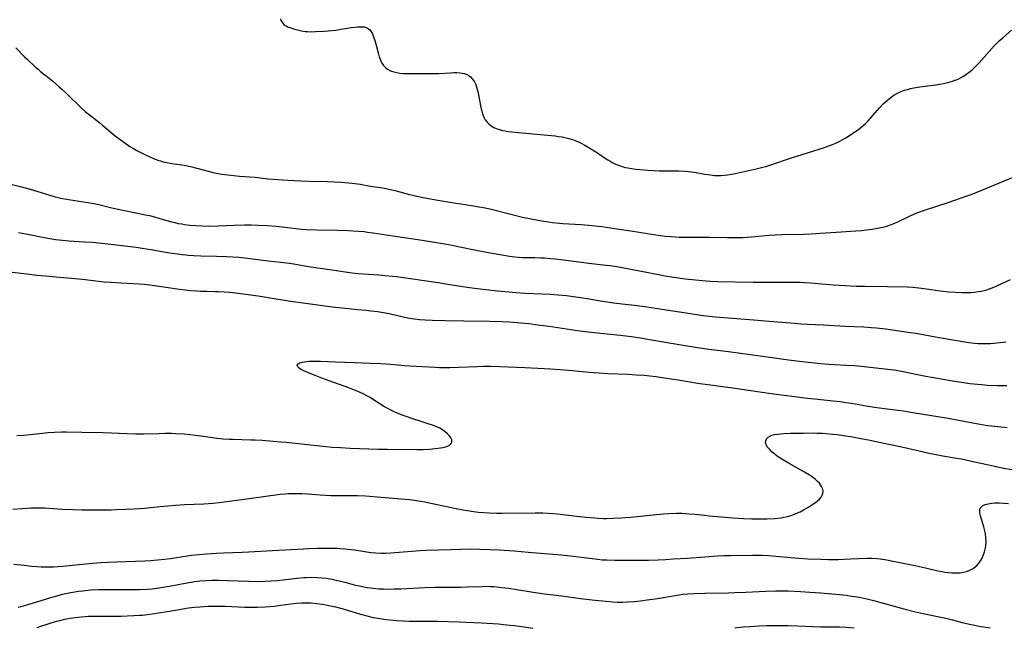
# Model space of a CAD drawing. Units: inches. Extents: x 2085284 to 2090753, y 254646 to 260075.
# Drawn here: x 2087849 to 2088079, y 256681 to 256823 of the extents above; entities that cross this region are included whole.
import ezdxf

# ---------------------------------------------------------------- set-up
doc = ezdxf.new("R2010")
doc.units = ezdxf.units.IN
doc.header["$MEASUREMENT"] = 0
doc.layers.add('c_14_T12S_R19E', color=144, linetype='Continuous')

msp = doc.modelspace()

# ---------------------------------------------------------------- linework, layer by layer
at = {"layer": 'c_14_T12S_R19E'}
for points in [[(2087910.34, 256823.24, 846), (2087910.42, 256822.88, 846), (2087910.6, 256822.53, 846), (2087910.84, 256822.22, 846), (2087911.13, 256821.94, 846), (2087911.44, 256821.72, 846), (2087911.78, 256821.52, 846), (2087912.14, 256821.35, 846), (2087912.52, 256821.2, 846), (2087913.37, 256820.91, 846), (2087913.95, 256820.74, 846), (2087914.59, 256820.58, 846), (2087915.24, 256820.45, 846), (2087916.06, 256820.32, 846), (2087916.63, 256820.28, 846), (2087917.28, 256820.26, 846), (2087918.49, 256820.28, 846), (2087920.54, 256820.38, 846), (2087921.44, 256820.44, 846), (2087922.34, 256820.52, 846), (2087923.24, 256820.64, 846), (2087924.03, 256820.76, 846), (2087926.8, 256821.21, 846), (2087927.78, 256821.34, 846), (2087928.27, 256821.39, 846), (2087928.87, 256821.42, 846), (2087929.44, 256821.42, 846), (2087929.93, 256821.36, 846), (2087930.31, 256821.27, 846), (2087930.66, 256821.11, 846), (2087931.16, 256820.7, 846), (2087931.58, 256820.12, 846), (2087931.78, 256819.74, 846), (2087932.07, 256819.09, 846), (2087932.39, 256818.2, 846), (2087932.69, 256817.11, 846), (2087933.21, 256815.01, 846), (2087933.4, 256814.38, 846), (2087933.58, 256813.87, 846), (2087933.78, 256813.38, 846), (2087934.06, 256812.85, 846), (2087934.39, 256812.36, 846), (2087934.82, 256811.89, 846), (2087935.35, 256811.48, 846), (2087936.04, 256811.11, 846), (2087936.8, 256810.85, 846), (2087937.51, 256810.69, 846), (2087938.23, 256810.59, 846), (2087939.01, 256810.53, 846), (2087939.8, 256810.5, 846), (2087941.82, 256810.47, 846), (2087945.6, 256810.46, 846), (2087947.34, 256810.51, 846), (2087950.04, 256810.67, 846), (2087950.77, 256810.7, 846), (2087951.48, 256810.71, 846), (2087952.18, 256810.67, 846), (2087952.64, 256810.61, 846), (2087953.28, 256810.47, 846), (2087953.88, 256810.24, 846), (2087954.42, 256809.94, 846), (2087954.68, 256809.75, 846), (2087955.2, 256809.2, 846), (2087955.62, 256808.54, 846), (2087955.91, 256807.9, 846), (2087956.19, 256807.05, 846), (2087956.39, 256806.3, 846), (2087956.62, 256805.15, 846), (2087957.01, 256802.95, 846), (2087957.16, 256802.28, 846), (2087957.31, 256801.68, 846), (2087957.48, 256801.1, 846), (2087957.64, 256800.66, 846), (2087957.87, 256800.16, 846), (2087958.13, 256799.69, 846), (2087958.51, 256799.17, 846), (2087958.96, 256798.71, 846), (2087959.49, 256798.31, 846), (2087960.18, 256797.9, 846), (2087960.89, 256797.59, 846), (2087961.5, 256797.38, 846), (2087962.18, 256797.2, 846), (2087962.83, 256797.07, 846), (2087963.51, 256796.97, 846), (2087964.34, 256796.86, 846), (2087965.9, 256796.7, 846), (2087974.45, 256795.9, 846), (2087975.29, 256795.8, 846), (2087976.13, 256795.67, 846), (2087976.7, 256795.56, 846), (2087977.63, 256795.34, 846), (2087978.55, 256795.05, 846), (2087979.27, 256794.78, 846), (2087979.91, 256794.5, 846), (2087980.55, 256794.19, 846), (2087981.38, 256793.73, 846), (2087984.33, 256791.98, 846), (2087985.25, 256791.38, 846), (2087986.78, 256790.35, 846), (2087987.29, 256790.03, 846), (2087987.81, 256789.74, 846), (2087988.59, 256789.35, 846), (2087989.24, 256789.08, 846), (2087989.91, 256788.84, 846), (2087990.83, 256788.58, 846), (2087991.48, 256788.43, 846), (2087992.31, 256788.3, 846), (2087993.32, 256788.18, 846), (2087996.09, 256787.94, 846), (2087997.41, 256787.85, 846), (2087998.78, 256787.8, 846), (2088001.14, 256787.77, 846), (2088003.39, 256787.73, 846), (2088004.82, 256787.67, 846), (2088005.53, 256787.61, 846), (2088006.34, 256787.53, 846), (2088006.98, 256787.43, 846), (2088009.45, 256786.99, 846), (2088010.74, 256786.8, 846), (2088011.69, 256786.71, 846), (2088012.42, 256786.68, 846), (2088013.2, 256786.69, 846), (2088013.98, 256786.73, 846), (2088014.76, 256786.82, 846), (2088015.72, 256786.98, 846), (2088016.55, 256787.14, 846), (2088021.4, 256788.21, 846), (2088023.01, 256788.6, 846), (2088023.68, 256788.78, 846), (2088024.85, 256789.13, 846), (2088026.02, 256789.54, 846), (2088028.25, 256790.34, 846), (2088029.66, 256790.82, 846), (2088037.34, 256793.22, 846), (2088038.19, 256793.49, 846), (2088039.28, 256793.9, 846), (2088040.04, 256794.24, 846), (2088040.8, 256794.61, 846), (2088041.65, 256795.07, 846), (2088042.36, 256795.48, 846), (2088043.47, 256796.18, 846), (2088044.03, 256796.55, 846), (2088045.3, 256797.45, 846), (2088045.83, 256797.85, 846), (2088046.34, 256798.26, 846), (2088046.99, 256798.85, 846), (2088047.61, 256799.47, 846), (2088050.28, 256802.55, 846), (2088051.1, 256803.4, 846), (2088051.55, 256803.83, 846), (2088052.17, 256804.37, 846), (2088052.85, 256804.91, 846), (2088053.34, 256805.25, 846), (2088053.83, 256805.56, 846), (2088054.62, 256805.98, 846), (2088055.28, 256806.27, 846), (2088056.09, 256806.57, 846), (2088056.77, 256806.78, 846), (2088057.47, 256806.96, 846), (2088058.25, 256807.13, 846), (2088059.68, 256807.37, 846), (2088063.39, 256807.86, 846), (2088064.79, 256808.11, 846), (2088066.22, 256808.43, 846), (2088067.28, 256808.73, 846), (2088067.93, 256808.95, 846), (2088068.56, 256809.2, 846)], [(2088068.56, 256809.2, 846), (2088069.18, 256809.49, 846), (2088069.81, 256809.84, 846), (2088070.42, 256810.23, 846), (2088071.17, 256810.78, 846), (2088071.89, 256811.37, 846), (2088072.26, 256811.71, 846), (2088072.91, 256812.35, 846), (2088073.53, 256813.01, 846), (2088076.99, 256816.92, 846), (2088077.8, 256817.76, 846), (2088078.2, 256818.14, 846), (2088079.01, 256818.86, 846), (2088081.02, 256820.58, 846)], [(2087848.51, 256816.49, 848), (2087850.56, 256814.41, 848), (2087851.13, 256813.85, 848), (2087853.09, 256812, 848), (2087853.69, 256811.48, 848), (2087854.28, 256810.99, 848), (2087856.28, 256809.43, 848), (2087857.07, 256808.79, 848), (2087858.66, 256807.41, 848), (2087859.29, 256806.84, 848), (2087860.21, 256805.97, 848), (2087861.72, 256804.45, 848), (2087862.49, 256803.7, 848), (2087863.7, 256802.57, 848), (2087864.82, 256801.57, 848), (2087866, 256800.59, 848), (2087868.11, 256798.96, 848), (2087868.83, 256798.39, 848), (2087871.74, 256795.97, 848), (2087873.71, 256794.46, 848), (2087874.84, 256793.65, 848), (2087875.17, 256793.43, 848), (2087875.96, 256792.95, 848), (2087876.76, 256792.51, 848), (2087877.41, 256792.17, 848), (2087878.81, 256791.49, 848), (2087879.64, 256791.09, 848), (2087880.48, 256790.72, 848), (2087881.04, 256790.49, 848), (2087881.67, 256790.27, 848), (2087882.31, 256790.07, 848), (2087882.96, 256789.9, 848), (2087884.13, 256789.64, 848), (2087884.91, 256789.51, 848), (2087887.85, 256789.05, 848), (2087889.33, 256788.77, 848), (2087890.8, 256788.42, 848), (2087893.77, 256787.6, 848), (2087894.5, 256787.41, 848), (2087895.75, 256787.15, 848), (2087896.51, 256787.02, 848), (2087898.06, 256786.82, 848), (2087900.76, 256786.55, 848), (2087904.39, 256786.25, 848), (2087907.42, 256785.93, 848), (2087909.69, 256785.73, 848), (2087912.01, 256785.59, 848), (2087915.19, 256785.44, 848), (2087916.99, 256785.38, 848), (2087921.27, 256785.28, 848), (2087922.96, 256785.21, 848), (2087924.46, 256785.11, 848), (2087926.25, 256784.96, 848), (2087927.67, 256784.8, 848), (2087928.94, 256784.62, 848), (2087931.34, 256784.22, 848), (2087934.11, 256783.79, 848), (2087935.73, 256783.49, 848), (2087937.35, 256783.13, 848), (2087940.47, 256782.27, 848), (2087941.23, 256782.08, 848), (2087942.18, 256781.85, 848), (2087943.64, 256781.55, 848), (2087946.64, 256781.03, 848), (2087949.42, 256780.52, 848), (2087950.82, 256780.28, 848), (2087952.42, 256780.03, 848), (2087955.4, 256779.6, 848), (2087956.71, 256779.38, 848), (2087957.76, 256779.18, 848), (2087959.2, 256778.87, 848), (2087960.16, 256778.63, 848), (2087964.43, 256777.53, 848), (2087966.86, 256776.98, 848), (2087968.84, 256776.57, 848), (2087971.36, 256776.1, 848), (2087972.85, 256775.85, 848), (2087973.83, 256775.7, 848), (2087975.47, 256775.52, 848), (2087976.29, 256775.46, 848), (2087980.52, 256775.25, 848), (2087982.29, 256775.11, 848), (2087983.75, 256774.95, 848), (2087985.4, 256774.73, 848), (2087988.43, 256774.27, 848), (2087992.12, 256773.75, 848), (2087998.01, 256772.81, 848), (2088000.13, 256772.54, 848), (2088001.56, 256772.4, 848), (2088003.41, 256772.29, 848), (2088004.39, 256772.27, 848), (2088005.36, 256772.26, 848), (2088009.12, 256772.31, 848), (2088010.55, 256772.3, 848), (2088014.61, 256772.2, 848), (2088016.43, 256772.18, 848), (2088018.31, 256772.22, 848), (2088019.33, 256772.27, 848), (2088021.19, 256772.42, 848), (2088024.43, 256772.73, 848), (2088025.9, 256772.82, 848), (2088027.42, 256772.88, 848), (2088032.64, 256772.99, 848), (2088034.28, 256773.05, 848), (2088036.41, 256773.18, 848), (2088040.14, 256773.45, 848), (2088044.7, 256773.74, 848), (2088046.03, 256773.85, 848), (2088047.2, 256773.97, 848), (2088048.4, 256774.12, 848), (2088049.4, 256774.27, 848), (2088050.56, 256774.5, 848), (2088051.33, 256774.68, 848), (2088051.94, 256774.85, 848), (2088052.77, 256775.13, 848), (2088053.59, 256775.44, 848), (2088054.32, 256775.76, 848), (2088055.1, 256776.14, 848), (2088056.74, 256776.97, 848), (2088057.53, 256777.35, 848), (2088058.77, 256777.89, 848), (2088059.39, 256778.14, 848), (2088060.48, 256778.52, 848), (2088063.35, 256779.42, 848), (2088066.47, 256780.48, 848), (2088068.89, 256781.27, 848), (2088070.49, 256781.83, 848), (2088071.41, 256782.18, 848), (2088073.55, 256783.03, 848), (2088079.16, 256785.35, 848), (2088082.96, 256786.88, 848)], [(2087839.02, 256786.72, 850), (2087849.84, 256784.04, 850), (2087851.86, 256783.46, 850), (2087856.43, 256782.06, 850), (2087857.7, 256781.71, 850), (2087858.36, 256781.55, 850), (2087859.38, 256781.32, 850), (2087860.39, 256781.13, 850), (2087861.24, 256781, 850), (2087864.88, 256780.48, 850), (2087866.76, 256780.13, 850), (2087867.88, 256779.88, 850), (2087870.9, 256779.15, 850), (2087872.03, 256778.89, 850), (2087878.8, 256777.51, 850), (2087879.74, 256777.3, 850), (2087881.12, 256776.94, 850), (2087883.43, 256776.26, 850), (2087884.93, 256775.85, 850), (2087885.62, 256775.68, 850), (2087886.46, 256775.49, 850), (2087887.26, 256775.35, 850), (2087887.92, 256775.25, 850), (2087889.25, 256775.09, 850), (2087890.44, 256774.99, 850), (2087892.11, 256774.9, 850), (2087893.5, 256774.87, 850), (2087895.76, 256774.89, 850), (2087899.48, 256775.04, 850), (2087901.92, 256775.12, 850), (2087903.49, 256775.13, 850), (2087905.11, 256775.1, 850), (2087907.21, 256774.97, 850), (2087909.3, 256774.81, 850), (2087910.73, 256774.66, 850), (2087912.57, 256774.43, 850), (2087913.94, 256774.27, 850), (2087915.28, 256774.15, 850), (2087916.42, 256774.07, 850), (2087918.8, 256773.97, 850), (2087923.67, 256773.88, 850), (2087926.09, 256773.81, 850), (2087928.41, 256773.68, 850), (2087929.89, 256773.56, 850), (2087930.65, 256773.48, 850), (2087931.96, 256773.31, 850), (2087934.99, 256772.84, 850), (2087941.34, 256771.92, 850), (2087943.4, 256771.59, 850), (2087948.72, 256770.7, 850), (2087950.02, 256770.47, 850), (2087951.85, 256770.12, 850), (2087956.4, 256769.19, 850), (2087959.73, 256768.54, 850), (2087962.01, 256768.13, 850), (2087963.78, 256767.85, 850), (2087965.09, 256767.69, 850), (2087966.78, 256767.56, 850), (2087968.08, 256767.52, 850), (2087969.73, 256767.5, 850), (2087971.11, 256767.46, 850), (2087972.02, 256767.41, 850), (2087973.4, 256767.3, 850), (2087974.47, 256767.19, 850), (2087976.41, 256766.96, 850), (2087982.3, 256766.18, 850), (2087985.72, 256765.83, 850), (2087987.21, 256765.66, 850), (2087988.38, 256765.49, 850), (2087989.72, 256765.26, 850), (2087998.63, 256763.52, 850), (2088000.52, 256763.18, 850), (2088002.21, 256762.92, 850), (2088004.8, 256762.58, 850), (2088007.26, 256762.3, 850), (2088008.91, 256762.15, 850), (2088010.61, 256762.02, 850), (2088012.41, 256761.93, 850), (2088020.71, 256761.76, 850), (2088022.87, 256761.75, 850), (2088029.05, 256761.78, 850), (2088030.41, 256761.78, 850), (2088031.75, 256761.75, 850), (2088032.74, 256761.71, 850), (2088034.13, 256761.62, 850), (2088039.42, 256761.14, 850), (2088040.88, 256761.05, 850), (2088044.8, 256760.86, 850), (2088046.87, 256760.8, 850), (2088052.1, 256760.77, 850), (2088056.79, 256760.64, 850), (2088058.02, 256760.57, 850), (2088059.43, 256760.43, 850), (2088061.23, 256760.2, 850), (2088064.38, 256759.77, 850), (2088065.78, 256759.6, 850), (2088066.44, 256759.53, 850), (2088067.97, 256759.43, 850), (2088069.42, 256759.38, 850), (2088070.22, 256759.37, 850), (2088071.52, 256759.39, 850), (2088072.38, 256759.44, 850), (2088073.25, 256759.55, 850), (2088073.97, 256759.67, 850), (2088074.67, 256759.83, 850), (2088075.28, 256760, 850), (2088075.66, 256760.12, 850), (2088076.27, 256760.35, 850), (2088076.96, 256760.63, 850), (2088077.65, 256760.93, 850), (2088080.78, 256762.37, 850)], [(2087849.12, 256773.38, 852), (2087850.38, 256773.16, 852), (2087851.29, 256772.99, 852), (2087855.51, 256772.12, 852), (2087856.44, 256771.95, 852), (2087857.82, 256771.75, 852), (2087859.42, 256771.57, 852), (2087860.87, 256771.44, 852), (2087864.55, 256771.22, 852), (2087866.42, 256771.08, 852), (2087870.02, 256770.75, 852), (2087872.06, 256770.52, 852), (2087876.58, 256769.93, 852), (2087878.01, 256769.73, 852), (2087880.06, 256769.4, 852), (2087883.91, 256768.72, 852), (2087885.67, 256768.45, 852), (2087887.46, 256768.21, 852), (2087888.85, 256768.06, 852), (2087890.09, 256767.96, 852), (2087891.75, 256767.9, 852), (2087895.41, 256767.83, 852), (2087897.74, 256767.74, 852), (2087899.15, 256767.67, 852), (2087900.66, 256767.57, 852), (2087902.69, 256767.38, 852), (2087904.4, 256767.17, 852), (2087907.43, 256766.76, 852), (2087910.41, 256766.43, 852), (2087912.34, 256766.18, 852), (2087913.45, 256766.01, 852), (2087916.42, 256765.51, 852), (2087918.4, 256765.19, 852), (2087922.39, 256764.62, 852), (2087925.42, 256764.16, 852), (2087927.06, 256763.94, 852), (2087928.43, 256763.8, 852), (2087929.61, 256763.7, 852), (2087933.31, 256763.46, 852), (2087934.69, 256763.36, 852), (2087936.49, 256763.18, 852), (2087937.45, 256763.06, 852), (2087947.14, 256761.69, 852), (2087949.39, 256761.33, 852), (2087952.91, 256760.73, 852), (2087954.46, 256760.5, 852), (2087956.25, 256760.27, 852), (2087958.3, 256760.04, 852), (2087961.02, 256759.76, 852), (2087963.73, 256759.5, 852), (2087965.27, 256759.36, 852), (2087967.42, 256759.22, 852), (2087971.47, 256759.07, 852), (2087973.41, 256758.97, 852), (2087975.15, 256758.84, 852), (2087977.12, 256758.63, 852), (2087978.71, 256758.43, 852), (2087980.44, 256758.18, 852), (2087982.4, 256757.87, 852), (2087985.54, 256757.35, 852), (2087988.17, 256756.97, 852), (2087990.13, 256756.72, 852), (2087993.67, 256756.33, 852), (2087995.36, 256756.12, 852), (2087997.41, 256755.81, 852), (2088000.42, 256755.33, 852), (2088005.05, 256754.64, 852), (2088008.49, 256754.09, 852), (2088010.48, 256753.82, 852), (2088011.86, 256753.67, 852), (2088013.86, 256753.49, 852), (2088020.87, 256752.98, 852), (2088024.42, 256752.67, 852), (2088027.4, 256752.44, 852), (2088030.42, 256752.18, 852), (2088031.96, 256752.07, 852), (2088033.41, 256751.98, 852), (2088037.17, 256751.83, 852), (2088042.19, 256751.51, 852), (2088046.54, 256751.32, 852), (2088048.28, 256751.21, 852), (2088049.53, 256751.09, 852), (2088051.67, 256750.84, 852), (2088057.4, 256750.04, 852), (2088058.7, 256749.83, 852), (2088064.18, 256748.88, 852), (2088069.23, 256747.97, 852), (2088071.07, 256747.69, 852), (2088072.44, 256747.53, 852), (2088073.23, 256747.48, 852), (2088074.58, 256747.43, 852), (2088075.41, 256747.44, 852), (2088076.17, 256747.47, 852), (2088076.96, 256747.52, 852), (2088078.39, 256747.66, 852), (2088079.69, 256747.86, 852)], [(2087844.98, 256764.45, 854), (2087851.69, 256763.6, 854), (2087853.42, 256763.41, 854), (2087855.44, 256763.22, 854), (2087859.66, 256762.89, 854), (2087862.4, 256762.65, 854), (2087864.73, 256762.4, 854), (2087867.85, 256762.01, 854), (2087869.15, 256761.87, 854), (2087870.7, 256761.75, 854), (2087873.02, 256761.59, 854), (2087877.4, 256761.35, 854), (2087878.6, 256761.26, 854), (2087879.83, 256761.14, 854), (2087882.01, 256760.86, 854), (2087886.18, 256760.23, 854), (2087887.32, 256760.07, 854), (2087889.42, 256759.83, 854), (2087890.82, 256759.71, 854), (2087891.73, 256759.66, 854), (2087893.09, 256759.63, 854), (2087895.07, 256759.62, 854), (2087895.76, 256759.6, 854), (2087897.15, 256759.52, 854), (2087898.4, 256759.4, 854), (2087899.8, 256759.24, 854), (2087905.07, 256758.55, 854), (2087907.41, 256758.19, 854), (2087912.2, 256757.4, 854), (2087913.3, 256757.23, 854), (2087917.37, 256756.74, 854), (2087922.43, 256756.02, 854), (2087924.71, 256755.76, 854), (2087928.41, 256755.41, 854), (2087930.3, 256755.22, 854), (2087931.4, 256755.09, 854), (2087932.98, 256754.88, 854), (2087934.39, 256754.66, 854), (2087935.73, 256754.42, 854), (2087937.31, 256754.08, 854), (2087939.66, 256753.54, 854), (2087940.46, 256753.38, 854), (2087941.59, 256753.2, 854), (2087942.81, 256753.05, 854), (2087944.09, 256752.95, 854), (2087945.76, 256752.89, 854), (2087948.78, 256752.83, 854), (2087953.16, 256752.71, 854), (2087959.15, 256752.65, 854), (2087962.11, 256752.56, 854), (2087963.71, 256752.47, 854), (2087965.61, 256752.34, 854), (2087968.31, 256752.08, 854), (2087970.4, 256751.84, 854), (2087973.06, 256751.47, 854), (2087978.1, 256750.7, 854), (2087980.2, 256750.42, 854), (2087983.56, 256750.03, 854), (2087989.66, 256749.38, 854), (2087992.33, 256749.04, 854), (2087994.41, 256748.73, 854), (2087996.51, 256748.39, 854), (2088003.41, 256747.2, 854), (2088007.75, 256746.52, 854), (2088010.39, 256746.15, 854), (2088014.96, 256745.56, 854), (2088018.28, 256745.1, 854), (2088021.83, 256744.65, 854), (2088026.26, 256744.01, 854), (2088028.94, 256743.64, 854), (2088032.89, 256743.15, 854), (2088035.04, 256742.91, 854), (2088036.42, 256742.77, 854), (2088038.36, 256742.61, 854), (2088039.7, 256742.54, 854), (2088042.41, 256742.42, 854), (2088044.45, 256742.27, 854), (2088046.66, 256742.05, 854), (2088052.87, 256741.36, 854), (2088053.63, 256741.26, 854), (2088054.94, 256741.05, 854), (2088056.12, 256740.82, 854), (2088059.52, 256740.12, 854), (2088061.03, 256739.83, 854), (2088064.61, 256739.18, 854), (2088066.84, 256738.81, 854), (2088071.34, 256738.14, 854), (2088073.12, 256737.92, 854), (2088074.04, 256737.83, 854), (2088075.42, 256737.73, 854), (2088077.67, 256737.64, 854), (2088079.12, 256737.63, 854), (2088079.99, 256737.63, 854)], [(2087848.75, 256725.92, 856), (2087850.4, 256726.06, 856), (2087854.05, 256726.46, 856), (2087855.97, 256726.64, 856), (2087857.57, 256726.74, 856), (2087859.18, 256726.79, 856), (2087860.38, 256726.79, 856), (2087863.9, 256726.71, 856), (2087868.86, 256726.64, 856), (2087870.86, 256726.57, 856), (2087874.42, 256726.4, 856), (2087876.5, 256726.35, 856), (2087878.33, 256726.35, 856), (2087881.95, 256726.46, 856), (2087883.42, 256726.49, 856), (2087884.89, 256726.47, 856), (2087885.79, 256726.44, 856), (2087887.81, 256726.31, 856), (2087890.46, 256726.05, 856), (2087892.38, 256725.81, 856), (2087895.44, 256725.36, 856), (2087896.94, 256725.21, 856), (2087898.42, 256725.11, 856), (2087899.23, 256725.07, 856), (2087903.47, 256724.97, 856), (2087904.4, 256724.94, 856), (2087906.03, 256724.84, 856), (2087908.6, 256724.64, 856), (2087910.4, 256724.5, 856), (2087911.61, 256724.38, 856), (2087920.18, 256723.47, 856), (2087922.42, 256723.27, 856), (2087924.32, 256723.13, 856), (2087926.61, 256723.01, 856), (2087933.11, 256722.79, 856), (2087935.2, 256722.74, 856), (2087942.14, 256722.68, 856), (2087943.65, 256722.7, 856), (2087945.06, 256722.78, 856), (2087947.16, 256722.99, 856), (2087948.2, 256723.15, 856), (2087948.68, 256723.26, 856), (2087949.13, 256723.39, 856), (2087949.48, 256723.54, 856), (2087949.78, 256723.72, 856), (2087950.15, 256724.07, 856), (2087950.34, 256724.48, 856), (2087950.31, 256724.94, 856), (2087950.11, 256725.42, 856), (2087949.77, 256725.88, 856), (2087949.34, 256726.34, 856), (2087948.7, 256726.89, 856), (2087948.13, 256727.31, 856), (2087947.5, 256727.68, 856), (2087947, 256727.92, 856), (2087946.48, 256728.14, 856), (2087945.84, 256728.37, 856), (2087945.04, 256728.63, 856), (2087943.15, 256729.19, 856), (2087941.95, 256729.58, 856), (2087938.95, 256730.66, 856), (2087937.6, 256731.19, 856), (2087936.85, 256731.52, 856), (2087936.1, 256731.87, 856), (2087935.25, 256732.31, 856), (2087934.6, 256732.67, 856), (2087933.52, 256733.33, 856), (2087931.79, 256734.45, 856), (2087931.23, 256734.8, 856), (2087930.52, 256735.2, 856), (2087929.75, 256735.6, 856), (2087928.97, 256735.98, 856), (2087927.86, 256736.47, 856), (2087926.27, 256737.09, 856), (2087921.69, 256738.72, 856), (2087919.96, 256739.36, 856), (2087918.4, 256739.98, 856), (2087916.3, 256740.85, 856), (2087915.48, 256741.23, 856), (2087915.03, 256741.47, 856), (2087914.65, 256741.71, 856), (2087914.35, 256741.97, 856), (2087914.22, 256742.39, 856), (2087914.42, 256742.7, 856), (2087914.87, 256742.93, 856), (2087915.38, 256743.09, 856), (2087915.85, 256743.19, 856), (2087916.37, 256743.26, 856), (2087916.92, 256743.3, 856), (2087917.92, 256743.33, 856), (2087919.66, 256743.3, 856), (2087923.07, 256743.15, 856), (2087927.6, 256742.97, 856), (2087931.36, 256742.87, 856), (2087933.65, 256742.78, 856), (2087935.04, 256742.69, 856), (2087936.03, 256742.61, 856), (2087939.28, 256742.28, 856), (2087940.42, 256742.19, 856), (2087943.5, 256742.07, 856), (2087946.42, 256741.92, 856), (2087947.48, 256741.87, 856), (2087948.93, 256741.85, 856), (2087949.85, 256741.86, 856), (2087956.26, 256742.08, 856), (2087957.76, 256742.12, 856), (2087959.43, 256742.13, 856), (2087961.56, 256742.1, 856), (2087965.48, 256741.95, 856), (2087967.4, 256741.85, 856), (2087970.42, 256741.66, 856), (2087973.41, 256741.52, 856), (2087975.61, 256741.38, 856), (2087978.49, 256741.16, 856), (2087979.99, 256741.02, 856), (2087982.43, 256740.75, 856), (2087984.74, 256740.57, 856), (2087986.66, 256740.46, 856), (2087991.41, 256740.26, 856), (2087993.36, 256740.16, 856), (2087995.31, 256740.02, 856), (2087996.56, 256739.9, 856), (2087998.05, 256739.72, 856), (2087999.5, 256739.51, 856), (2088003.17, 256738.92, 856), (2088006.42, 256738.38, 856), (2088008.29, 256738.09, 856), (2088010.14, 256737.83, 856), (2088015.4, 256737.13, 856), (2088024.9, 256735.74, 856), (2088033.42, 256734.68, 856), (2088035.79, 256734.42, 856), (2088039.4, 256734.07, 856), (2088041, 256733.88, 856), (2088042.39, 256733.69, 856), (2088043.69, 256733.47, 856), (2088047.12, 256732.88, 856), (2088049.08, 256732.57, 856), (2088051.42, 256732.24, 856), (2088055.82, 256731.68, 856), (2088057.97, 256731.36, 856), (2088066.25, 256729.97, 856), (2088068.78, 256729.51, 856), (2088072.42, 256728.81, 856), (2088073.77, 256728.58, 856), (2088075.43, 256728.32, 856), (2088076.41, 256728.2, 856), (2088080.01, 256727.82, 856)], [(2087847.82, 256708.76, 858), (2087852, 256709.03, 858), (2087852.59, 256709.06, 858), (2087853.67, 256709.09, 858), (2087855.21, 256709.04, 858), (2087859.42, 256708.75, 858), (2087861.8, 256708.65, 858), (2087863.95, 256708.62, 858), (2087868.97, 256708.61, 858), (2087870.77, 256708.62, 858), (2087872.02, 256708.66, 858), (2087874.21, 256708.76, 858), (2087876.14, 256708.82, 858), (2087877.4, 256708.88, 858), (2087878.59, 256708.97, 858), (2087882.25, 256709.35, 858), (2087885.8, 256709.68, 858), (2087887.87, 256709.81, 858), (2087892.41, 256710.02, 858), (2087894.49, 256710.16, 858), (2087895.98, 256710.31, 858), (2087897.79, 256710.54, 858), (2087902.98, 256711.26, 858), (2087910.24, 256712.24, 858), (2087911.43, 256712.35, 858), (2087912.18, 256712.41, 858), (2087912.94, 256712.44, 858), (2087913.91, 256712.45, 858), (2087915.41, 256712.4, 858), (2087916.6, 256712.33, 858), (2087919.6, 256712.1, 858), (2087922.11, 256711.98, 858), (2087924.33, 256711.94, 858), (2087928.3, 256711.92, 858), (2087930.19, 256711.84, 858), (2087933.84, 256711.59, 858), (2087939.41, 256711.1, 858), (2087940.39, 256711, 858), (2087941.64, 256710.83, 858), (2087944, 256710.44, 858), (2087945.86, 256710.08, 858), (2087949.52, 256709.29, 858), (2087951.37, 256708.91, 858), (2087952.99, 256708.6, 858), (2087954.48, 256708.35, 858), (2087955.43, 256708.21, 858), (2087956.59, 256708.08, 858), (2087957.81, 256707.98, 858), (2087959.08, 256707.91, 858), (2087960.74, 256707.85, 858), (2087962.08, 256707.84, 858), (2087969.78, 256707.9, 858), (2087971.62, 256707.89, 858), (2087972.83, 256707.85, 858), (2087974.06, 256707.77, 858), (2087975.02, 256707.68, 858), (2087979.42, 256707.14, 858), (2087981.65, 256706.9, 858), (2087983.75, 256706.71, 858), (2087984.47, 256706.66, 858), (2087985.65, 256706.61, 858), (2087986.43, 256706.6, 858), (2087987.98, 256706.62, 858), (2087989.89, 256706.71, 858), (2087990.87, 256706.77, 858), (2087992.06, 256706.86, 858), (2087993.62, 256707.01, 858), (2087998.15, 256707.54, 858), (2087999.69, 256707.69, 858), (2088001.05, 256707.78, 858), (2088002.81, 256707.82, 858), (2088004.06, 256707.79, 858), (2088005.74, 256707.7, 858), (2088007.08, 256707.58, 858), (2088009.43, 256707.32, 858), (2088010.41, 256707.23, 858), (2088016.06, 256706.76, 858), (2088018.45, 256706.6, 858), (2088020.38, 256706.52, 858), (2088021.85, 256706.5, 858), (2088024.02, 256706.53, 858), (2088025.76, 256706.61, 858), (2088026.5, 256706.66, 858), (2088027.24, 256706.75, 858), (2088027.89, 256706.86, 858), (2088028.77, 256707.05, 858), (2088029.63, 256707.31, 858), (2088030.52, 256707.63, 858), (2088031.11, 256707.88, 858), (2088031.69, 256708.16, 858), (2088032.51, 256708.59, 858), (2088033.67, 256709.26, 858), (2088034.69, 256709.91, 858), (2088035.27, 256710.32, 858), (2088035.72, 256710.67, 858), (2088036.13, 256711.04, 858), (2088036.6, 256711.58, 858), (2088036.85, 256712, 858), (2088037, 256712.44, 858), (2088037.04, 256712.93, 858), (2088036.95, 256713.43, 858), (2088036.69, 256714.08, 858), (2088036.18, 256714.82, 858), (2088035.7, 256715.32, 858), (2088035.17, 256715.78, 858), (2088034.58, 256716.21, 858), (2088034.03, 256716.58, 858), (2088032.73, 256717.39, 858), (2088031.32, 256718.19, 858), (2088028.74, 256719.63, 858), (2088027.4, 256720.41, 858), (2088026.79, 256720.8, 858), (2088026.3, 256721.15, 858), (2088025.83, 256721.51, 858), (2088025.18, 256722.06, 858), (2088024.58, 256722.65, 858), (2088024.28, 256723, 858), (2088024.02, 256723.34, 858), (2088023.75, 256723.82, 858), (2088023.61, 256724.29, 858), (2088023.65, 256724.75, 858), (2088023.85, 256725.18, 858), (2088024.23, 256725.57, 858), (2088024.75, 256725.88, 858), (2088025.07, 256726, 858), (2088025.7, 256726.16, 858), (2088026.39, 256726.27, 858), (2088027.25, 256726.36, 858), (2088027.98, 256726.42, 858), (2088029.35, 256726.48, 858), (2088030.91, 256726.53, 858), (2088032.44, 256726.54, 858), (2088034.84, 256726.55, 858), (2088035.72, 256726.53, 858), (2088036.88, 256726.48, 858), (2088037.69, 256726.42, 858), (2088039.35, 256726.27, 858), (2088040.35, 256726.16, 858), (2088041.8, 256725.97, 858), (2088043.88, 256725.65, 858), (2088045.9, 256725.28, 858), (2088047.63, 256724.94, 858), (2088051.27, 256724.16, 858), (2088054.38, 256723.54, 858), (2088059.18, 256722.43, 858), (2088062.12, 256721.78, 858), (2088063.42, 256721.52, 858), (2088064.98, 256721.23, 858), (2088068.21, 256720.69, 858), (2088069.37, 256720.48, 858), (2088072.44, 256719.82, 858), (2088075.38, 256719.21, 858), (2088079.2, 256718.36, 858), (2088081.15, 256717.98, 858)], [(2087848.01, 256695.93, 860), (2087850.42, 256695.65, 860), (2087852.15, 256695.47, 860), (2087853.41, 256695.37, 860), (2087854.44, 256695.3, 860), (2087855.46, 256695.26, 860), (2087856.41, 256695.25, 860), (2087857.33, 256695.28, 860), (2087858.31, 256695.34, 860), (2087859.41, 256695.42, 860), (2087864.83, 256696, 860), (2087866.38, 256696.14, 860), (2087868.41, 256696.29, 860), (2087869.95, 256696.38, 860), (2087872.05, 256696.49, 860), (2087878.61, 256696.72, 860), (2087879.96, 256696.8, 860), (2087881.6, 256696.92, 860), (2087883.22, 256697.09, 860), (2087884.53, 256697.26, 860), (2087888.56, 256697.87, 860), (2087889.44, 256697.98, 860), (2087891.35, 256698.17, 860), (2087893.01, 256698.3, 860), (2087895.41, 256698.45, 860), (2087897.01, 256698.53, 860), (2087901.41, 256698.69, 860), (2087902.95, 256698.77, 860), (2087908.45, 256699.11, 860), (2087915.77, 256699.53, 860), (2087916.97, 256699.58, 860), (2087918.88, 256699.64, 860), (2087921.32, 256699.67, 860), (2087922.41, 256699.66, 860), (2087923.56, 256699.63, 860), (2087924.27, 256699.59, 860), (2087925.39, 256699.5, 860), (2087926.76, 256699.34, 860), (2087927.58, 256699.23, 860), (2087930.04, 256698.84, 860), (2087931.44, 256698.64, 860), (2087932.58, 256698.53, 860), (2087933.88, 256698.48, 860), (2087935.01, 256698.49, 860), (2087936.09, 256698.55, 860), (2087940.94, 256698.96, 860), (2087942.89, 256699.09, 860), (2087944.37, 256699.16, 860), (2087950.21, 256699.37, 860), (2087952.41, 256699.43, 860), (2087954.74, 256699.46, 860), (2087956.88, 256699.44, 860), (2087959.19, 256699.36, 860), (2087961.41, 256699.25, 860), (2087964.88, 256699.01, 860), (2087968.15, 256698.75, 860), (2087975.9, 256698.09, 860), (2087977.3, 256697.95, 860), (2087978.71, 256697.79, 860), (2087982.51, 256697.28, 860), (2087984.41, 256697.05, 860), (2087985.42, 256696.96, 860), (2087986.54, 256696.89, 860), (2087988.41, 256696.83, 860), (2087990.31, 256696.82, 860), (2087993.32, 256696.84, 860), (2087996.31, 256696.88, 860), (2087998.54, 256696.94, 860), (2088000.22, 256697.01, 860), (2088002.04, 256697.12, 860), (2088005.29, 256697.34, 860), (2088009.42, 256697.66, 860), (2088012.41, 256697.84, 860), (2088013.86, 256697.9, 860), (2088015.41, 256697.94, 860), (2088020.59, 256697.99, 860), (2088022.9, 256697.98, 860), (2088024.4, 256697.92, 860), (2088026.03, 256697.8, 860), (2088029.53, 256697.45, 860), (2088031.39, 256697.28, 860), (2088033.45, 256697.16, 860), (2088036.56, 256697.05, 860), (2088038.3, 256697.01, 860), (2088040.54, 256697.03, 860), (2088043.46, 256697.12, 860), (2088047.31, 256697.28, 860), (2088048.42, 256697.28, 860), (2088049.61, 256697.21, 860), (2088050.39, 256697.13, 860), (2088051.47, 256696.98, 860), (2088053.03, 256696.7, 860), (2088055.35, 256696.25, 860), (2088058.88, 256695.51, 860), (2088060.96, 256695.05, 860), (2088063.84, 256694.38, 860), (2088064.84, 256694.16, 860), (2088065.51, 256694.04, 860), (2088066.18, 256693.94, 860), (2088067.13, 256693.86, 860), (2088067.79, 256693.85, 860), (2088068.44, 256693.87, 860), (2088069.09, 256693.92, 860), (2088069.46, 256693.98, 860), (2088069.83, 256694.04, 860), (2088070.52, 256694.21, 860), (2088071.17, 256694.44, 860), (2088071.79, 256694.73, 860), (2088072.07, 256694.9, 860), (2088072.57, 256695.26, 860), (2088073.02, 256695.68, 860), (2088073.43, 256696.15, 860), (2088073.83, 256696.71, 860), (2088074.18, 256697.32, 860), (2088074.46, 256697.93, 860), (2088074.76, 256698.79, 860), (2088074.97, 256699.69, 860), (2088075.05, 256700.2, 860), (2088075.11, 256701.21, 860), (2088075.08, 256702.1, 860), (2088074.97, 256702.98, 860), (2088074.91, 256703.35, 860), (2088074.76, 256703.99, 860), (2088074.59, 256704.62, 860), (2088073.82, 256707.19, 860), (2088073.67, 256707.85, 860), (2088073.63, 256708.53, 860), (2088073.77, 256708.97, 860), (2088074.01, 256709.3, 860), (2088074.39, 256709.58, 860), (2088074.87, 256709.81, 860), (2088075.23, 256709.92, 860), (2088075.61, 256710.01, 860), (2088076.39, 256710.13, 860), (2088077.2, 256710.2, 860), (2088077.74, 256710.21, 860), (2088078.28, 256710.21, 860), (2088079.2, 256710.16, 860), (2088080.39, 256710.04, 860)], [(2087849.02, 256685.86, 862), (2087849.75, 256686.02, 862), (2087850.34, 256686.17, 862), (2087851.83, 256686.61, 862), (2087854.17, 256687.36, 862), (2087856.42, 256688.05, 862), (2087858.1, 256688.54, 862), (2087859.44, 256688.89, 862), (2087860.52, 256689.14, 862), (2087861.82, 256689.4, 862), (2087863.12, 256689.6, 862), (2087864.06, 256689.72, 862), (2087864.74, 256689.78, 862), (2087866.02, 256689.88, 862), (2087867.83, 256689.96, 862), (2087868.99, 256689.98, 862), (2087872, 256689.98, 862), (2087877.41, 256690.02, 862), (2087879.18, 256690.08, 862), (2087880.39, 256690.17, 862), (2087881.99, 256690.36, 862), (2087883.39, 256690.58, 862), (2087884.79, 256690.84, 862), (2087888.03, 256691.48, 862), (2087889.44, 256691.73, 862), (2087890.26, 256691.85, 862), (2087891.47, 256691.98, 862), (2087892.95, 256692.09, 862), (2087894.36, 256692.14, 862), (2087895.92, 256692.15, 862), (2087897.91, 256692.11, 862), (2087902.96, 256691.91, 862), (2087905.06, 256691.89, 862), (2087906.78, 256691.92, 862), (2087908.07, 256691.98, 862), (2087909.59, 256692.09, 862), (2087910.91, 256692.23, 862), (2087914.12, 256692.62, 862), (2087915.75, 256692.77, 862), (2087916.43, 256692.82, 862), (2087917.57, 256692.85, 862), (2087918.83, 256692.82, 862), (2087920.08, 256692.73, 862), (2087921.01, 256692.62, 862), (2087922.37, 256692.4, 862), (2087922.95, 256692.29, 862), (2087924.04, 256692.04, 862), (2087925.38, 256691.7, 862), (2087927.51, 256691.12, 862), (2087929.05, 256690.76, 862), (2087930.6, 256690.47, 862), (2087931.44, 256690.35, 862), (2087932.48, 256690.24, 862), (2087933.34, 256690.18, 862), (2087934.41, 256690.13, 862), (2087935.53, 256690.11, 862), (2087936.86, 256690.12, 862), (2087938.44, 256690.16, 862), (2087944.1, 256690.44, 862), (2087946.41, 256690.52, 862), (2087947.88, 256690.55, 862), (2087952.41, 256690.56, 862), (2087953.96, 256690.6, 862), (2087957.45, 256690.73, 862), (2087958.21, 256690.74, 862), (2087959.38, 256690.71, 862), (2087960.15, 256690.67, 862), (2087962.01, 256690.5, 862), (2087963.6, 256690.31, 862), (2087965.5, 256690.03, 862), (2087969.3, 256689.38, 862), (2087970.43, 256689.21, 862), (2087972, 256688.99, 862), (2087976, 256688.5, 862), (2087980.39, 256687.91, 862), (2087983.8, 256687.51, 862), (2087986.35, 256687.24, 862), (2087987.88, 256687.11, 862), (2087989.05, 256687.06, 862), (2087990.17, 256687.05, 862), (2087991.4, 256687.09, 862), (2087992.99, 256687.21, 862), (2087994.41, 256687.36, 862), (2087995.98, 256687.56, 862), (2087997.82, 256687.82, 862), (2087999.33, 256688.07, 862), (2088002, 256688.55, 862), (2088003.43, 256688.77, 862), (2088004.28, 256688.88, 862), (2088005.45, 256688.99, 862), (2088006.93, 256689.09, 862), (2088009.41, 256689.16, 862), (2088014.91, 256689.23, 862), (2088016.46, 256689.27, 862), (2088019.01, 256689.37, 862), (2088023.69, 256689.61, 862), (2088026, 256689.68, 862), (2088027.41, 256689.69, 862), (2088028.92, 256689.65, 862), (2088031.74, 256689.51, 862), (2088033.99, 256689.37, 862), (2088036.41, 256689.18, 862), (2088040.92, 256688.79, 862), (2088042.4, 256688.64, 862), (2088043.71, 256688.47, 862), (2088044.49, 256688.35, 862), (2088045.89, 256688.1, 862), (2088047.27, 256687.81, 862), (2088049.16, 256687.35, 862), (2088055.92, 256685.49, 862), (2088058.32, 256684.89, 862), (2088060.42, 256684.41, 862), (2088064.12, 256683.63, 862), (2088065.69, 256683.28, 862), (2088067.24, 256682.89, 862), (2088069.53, 256682.29, 862), (2088071.26, 256681.89, 862), (2088072.45, 256681.64, 862), (2088073.84, 256681.38, 862), (2088074.58, 256681.25, 862), (2088076.07, 256681.03, 862)], [(2087853.49, 256681.1, 864), (2087854.85, 256681.6, 864), (2087855.57, 256681.85, 864), (2087856.5, 256682.14, 864), (2087858, 256682.57, 864), (2087858.76, 256682.76, 864), (2087859.95, 256683.04, 864), (2087861.23, 256683.29, 864), (2087862.43, 256683.48, 864), (2087863.81, 256683.64, 864), (2087864.73, 256683.72, 864), (2087865.41, 256683.75, 864), (2087866.74, 256683.78, 864), (2087870.68, 256683.77, 864), (2087873.02, 256683.8, 864), (2087876.06, 256683.89, 864), (2087877.4, 256683.97, 864), (2087878.01, 256684.01, 864), (2087879.23, 256684.14, 864), (2087880.39, 256684.29, 864), (2087884.42, 256684.97, 864), (2087888.81, 256685.68, 864), (2087890.22, 256685.85, 864), (2087891.51, 256685.97, 864), (2087892.42, 256686.03, 864), (2087893.4, 256686.08, 864), (2087894.39, 256686.1, 864), (2087895.41, 256686.11, 864), (2087897.45, 256686.07, 864), (2087902.02, 256685.86, 864), (2087903.88, 256685.84, 864), (2087904.97, 256685.86, 864), (2087906.75, 256685.94, 864), (2087908.85, 256686.12, 864), (2087910.39, 256686.31, 864), (2087912.74, 256686.63, 864), (2087914.03, 256686.78, 864), (2087915.34, 256686.88, 864), (2087916.41, 256686.9, 864), (2087917.52, 256686.86, 864), (2087918.8, 256686.74, 864), (2087920.15, 256686.54, 864), (2087921.65, 256686.27, 864), (2087923.2, 256685.93, 864), (2087924.94, 256685.48, 864), (2087926.23, 256685.1, 864), (2087929.04, 256684.24, 864), (2087930.77, 256683.77, 864), (2087932, 256683.49, 864), (2087933.05, 256683.28, 864), (2087934.43, 256683.06, 864), (2087935.11, 256682.97, 864), (2087935.94, 256682.89, 864), (2087937.41, 256682.77, 864), (2087938.98, 256682.68, 864), (2087940.41, 256682.62, 864), (2087943.05, 256682.59, 864), (2087945.83, 256682.62, 864), (2087946.99, 256682.61, 864), (2087952.05, 256682.47, 864), (2087953.59, 256682.4, 864), (2087957.28, 256682.19, 864), (2087961.23, 256681.95, 864), (2087962.4, 256681.85, 864), (2087963.99, 256681.7, 864), (2087964.91, 256681.6, 864), (2087966.66, 256681.38, 864), (2087969.28, 256680.98, 864)], [(2088016.47, 256681.07, 864), (2088018.42, 256681.26, 864), (2088019.95, 256681.38, 864), (2088022.1, 256681.5, 864), (2088023.88, 256681.57, 864), (2088024.93, 256681.6, 864), (2088026.86, 256681.61, 864), (2088028.9, 256681.58, 864), (2088031.04, 256681.52, 864), (2088036.42, 256681.31, 864), (2088039.42, 256681.27, 864), (2088040.89, 256681.24, 864), (2088042.41, 256681.17, 864), (2088044.32, 256681.02, 864)]]:
    msp.add_polyline3d(points, dxfattribs=at)

doc.saveas('drawing.dxf')
